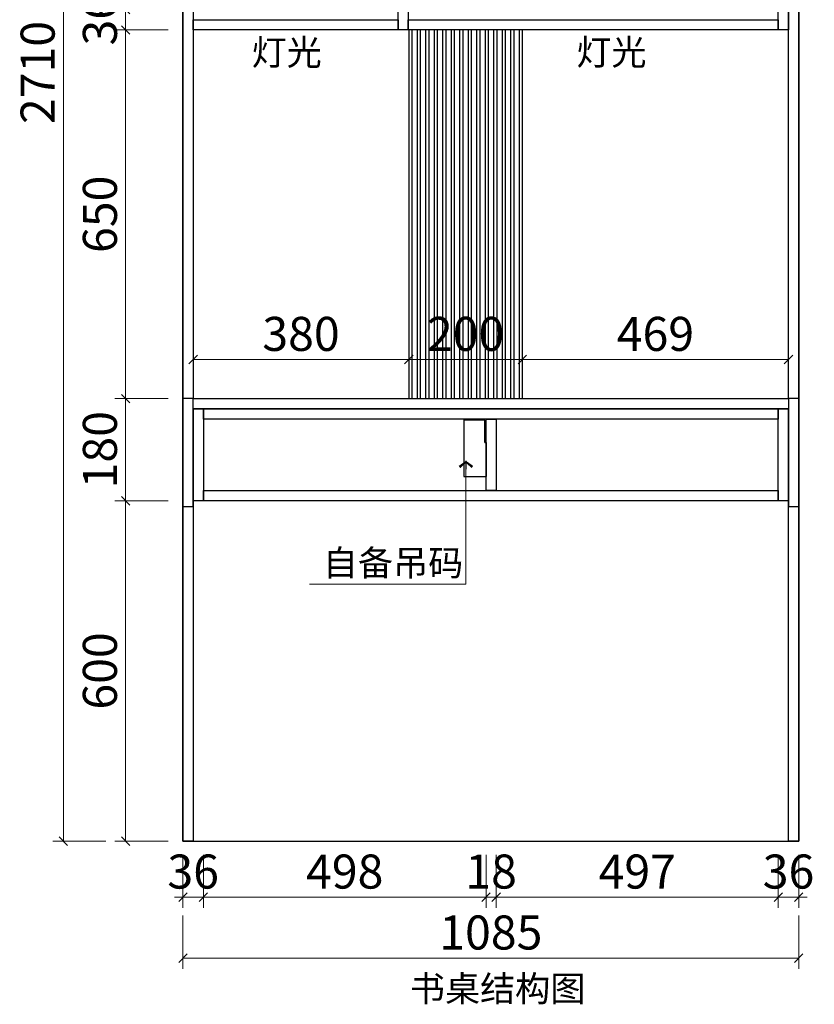
# Model space of a CAD drawing. Units: millimetres. Extents: x 1938236 to 1943312, y 35352 to 38729.
# Drawn here: x 1940036 to 1941436, y 35352 to 37088 of the extents above; entities that cross this region are included whole.
import ezdxf

# ---------------------------------------------------------------- set-up
doc = ezdxf.new("R2010")
doc.units = ezdxf.units.MM
doc.header["$LTSCALE"] = 25
doc.layers.add('00', color=7, linetype='Continuous')
doc.styles.add('帝森标注0.5', font='txt', dxfattribs={"width": 0.5})
doc.styles.add('黑体', font='simhei.ttf')
doc.dimstyles.new('帝森标注', dxfattribs={"dimscale": 15, "dimtxt": 4, "dimasz": 1, "dimexe": 1.25, "dimexo": 3, "dimgap": 0.5, "dimtad": 1, "dimdec": 0, "dimdsep": 46, "dimtxsty": '帝森标注0.5', "dimblk": 'OBLIQUE', "dimcen": 2.5, "dimclrd": 3, "dimclre": 3, "dimclrt": 1, "dimadec": 0, "dimazin": 0, "dimtfac": 1, "dimtdec": 0, "dimtix": 1, "dimtmove": 1, "dimatfit": 2, "dimldrblk": 'CCD_Leader_Arrow', "dimfxl": 5, "dimfxlon": 1, "dimlwd": 5, "dimlwe": 5, "dimarcsym": 0})

# ---------------------------------------------------------------- blocks, each defined once
blk = doc.blocks.new('_OBLIQUE')
at = {"color": 0, "linetype": 'ByBlock'}
blk.add_line((-0.5, -0.5), (0.5, 0.5), dxfattribs=at)
blk = doc.blocks.new('*D29')
at = {"layer": '00', "color": 3, "lineweight": 5, "ltscale": 0.1, "transparency": 16777216}
for p, q in [((1940342, 36488.6), (1940342, 36507.4)), ((1940722, 36488.6), (1940722, 36507.4)), ((1940722, 36488.6), (1940342, 36488.6))]:
    blk.add_line(p, q, dxfattribs=at)
at = {"layer": 'Defpoints', "color": 0, "ltscale": 0.1, "transparency": 16777216}
for p in [(1940342, 36488.6), (1940342, 36488.6), (1940722, 36488.6)]:
    blk.add_point(p, dxfattribs=at)
at = {"layer": '00', "color": 3, "lineweight": 5, "ltscale": 0.1, "transparency": 16777216, "xscale": 15, "yscale": 15, "zscale": 15, "rotation": 180}
blk.add_blockref('_OBLIQUE', (1940342, 36488.6), dxfattribs=at)
at = {"layer": '00', "color": 3, "lineweight": 5, "ltscale": 0.1, "transparency": 16777216, "xscale": 15, "yscale": 15, "zscale": 15}
blk.add_blockref('_OBLIQUE', (1940722, 36488.6), dxfattribs=at)
at = {"layer": '00', "color": 1, "ltscale": 0.1, "transparency": 16777216, "insert": (1940532, 36526.1), "char_height": 60, "attachment_point": 5, "style": '帝森标注0.5'}
blk.add_mtext('380', dxfattribs=at)
blk = doc.blocks.new('CCD_Leader_Arrow')
at = {"color": 44, "linetype": 'ByBlock'}
blk.add_line((0, 0), (-1, 0), dxfattribs=at)
for points in [[(-0.86, 0.67), (-0.6, 0.85), (-0.24, 0), (0, 0)], [(-0.86, -0.67), (-0.6, -0.85), (-0.24, 0), (0, 0)]]:
    blk.add_solid(points, dxfattribs=at)
blk = doc.blocks.new('*D30')
at = {"layer": '00', "color": 3, "lineweight": 5, "ltscale": 0.1, "transparency": 16777216}
for p, q in [((1940722, 36488.6), (1940722, 36507.4)), ((1940922, 36488.6), (1940922, 36507.4)), ((1940722, 36488.6), (1940922, 36488.6))]:
    blk.add_line(p, q, dxfattribs=at)
at = {"layer": 'Defpoints', "color": 0, "ltscale": 0.1, "transparency": 16777216}
for p in [(1940722, 36488.6), (1940922, 36488.6), (1940922, 36488.6)]:
    blk.add_point(p, dxfattribs=at)
at = {"layer": '00', "color": 3, "lineweight": 5, "ltscale": 0.1, "transparency": 16777216, "xscale": 15, "yscale": 15, "zscale": 15, "rotation": 180}
blk.add_blockref('_OBLIQUE', (1940722, 36488.6), dxfattribs=at)
at = {"layer": '00', "color": 3, "lineweight": 5, "ltscale": 0.1, "transparency": 16777216, "xscale": 15, "yscale": 15, "zscale": 15}
blk.add_blockref('_OBLIQUE', (1940922, 36488.6), dxfattribs=at)
at = {"layer": '00', "color": 1, "ltscale": 0.1, "transparency": 16777216, "insert": (1940822, 36526.1), "char_height": 60, "attachment_point": 5, "style": '帝森标注0.5'}
blk.add_mtext('200', dxfattribs=at)
blk = doc.blocks.new('*D31')
at = {"layer": '00', "color": 3, "lineweight": 5, "ltscale": 0.1, "transparency": 16777216}
for p, q in [((1940922, 36488.6), (1940922, 36507.4)), ((1941391, 36488.6), (1941391, 36507.4)), ((1940922, 36488.6), (1941391, 36488.6))]:
    blk.add_line(p, q, dxfattribs=at)
at = {"layer": 'Defpoints', "color": 0, "ltscale": 0.1, "transparency": 16777216}
for p in [(1940922, 36488.6), (1941391, 36488.6), (1941391, 36488.6)]:
    blk.add_point(p, dxfattribs=at)
at = {"layer": '00', "color": 3, "lineweight": 5, "ltscale": 0.1, "transparency": 16777216, "xscale": 15, "yscale": 15, "zscale": 15, "rotation": 180}
blk.add_blockref('_OBLIQUE', (1940922, 36488.6), dxfattribs=at)
at = {"layer": '00', "color": 3, "lineweight": 5, "ltscale": 0.1, "transparency": 16777216, "xscale": 15, "yscale": 15, "zscale": 15}
blk.add_blockref('_OBLIQUE', (1941391, 36488.6), dxfattribs=at)
at = {"layer": '00', "color": 1, "ltscale": 0.1, "transparency": 16777216, "insert": (1941156.5, 36526.1), "char_height": 60, "attachment_point": 5, "style": '帝森标注0.5'}
blk.add_mtext('469', dxfattribs=at)
blk = doc.blocks.new('hghghg')
at = {"layer": '00', "color": 6, "ltscale": 0.1}
for p in [(2471691.7, 25448.7), (2471730.7, 25388.7)]:
    blk.add_line(p, (2471691.7, 25388.7), dxfattribs=at)
for points in [[(2471693.7, 25448.7), (2471691.7, 25448.7), (2471691.7, 25489.7), (2471730.7, 25489.7), (2471730.7, 25388.7)], [(2471693.7, 25448.7), (2471693.7, 25487.7), (2471730.7, 25487.7)]]:
    blk.add_lwpolyline(points, dxfattribs=at)
blk = doc.blocks.new('*D62')
at = {"layer": '00', "color": 3, "lineweight": 5, "ltscale": 0.1, "transparency": 16777216}
for p, q in [((1940324, 35615.8), (1940324, 35522)), ((1940360, 35615.8), (1940360, 35522)), ((1940324, 35540.8), (1940309, 35540.8)), ((1940324, 35540.8), (1940360, 35540.8)), ((1940360, 35540.8), (1940375, 35540.8))]:
    blk.add_line(p, q, dxfattribs=at)
at = {"layer": 'Defpoints', "color": 0, "ltscale": 0.1, "transparency": 16777216}
for p in [(1940360, 36320.7), (1940324, 36108.6), (1940360, 35540.8)]:
    blk.add_point(p, dxfattribs=at)
at = {"layer": '00', "color": 3, "lineweight": 5, "ltscale": 0.1, "transparency": 16777216, "xscale": 15, "yscale": 15, "zscale": 15}
blk.add_blockref('_OBLIQUE', (1940324, 35540.8), dxfattribs=at)
at = {"layer": '00', "color": 3, "lineweight": 5, "ltscale": 0.1, "transparency": 16777216, "xscale": 15, "yscale": 15, "zscale": 15, "rotation": 180}
blk.add_blockref('_OBLIQUE', (1940360, 35540.8), dxfattribs=at)
at = {"layer": '00', "color": 1, "ltscale": 0.1, "transparency": 16777216, "insert": (1940342, 35578.3), "char_height": 60, "attachment_point": 5, "style": '帝森标注0.5'}
blk.add_mtext('36', dxfattribs=at)
blk = doc.blocks.new('*D63')
at = {"layer": '00', "color": 3, "lineweight": 5, "ltscale": 0.1, "transparency": 16777216}
for p, q in [((1940360, 35615.8), (1940360, 35522)), ((1940858, 35615.8), (1940858, 35522)), ((1940360, 35540.8), (1940858, 35540.8))]:
    blk.add_line(p, q, dxfattribs=at)
at = {"layer": 'Defpoints', "color": 0, "ltscale": 0.1, "transparency": 16777216}
for p in [(1940360, 36320.7), (1940858, 36313.2), (1940858, 35540.8)]:
    blk.add_point(p, dxfattribs=at)
at = {"layer": '00', "color": 3, "lineweight": 5, "ltscale": 0.1, "transparency": 16777216, "xscale": 15, "yscale": 15, "zscale": 15, "rotation": 180}
blk.add_blockref('_OBLIQUE', (1940360, 35540.8), dxfattribs=at)
at = {"layer": '00', "color": 3, "lineweight": 5, "ltscale": 0.1, "transparency": 16777216, "xscale": 15, "yscale": 15, "zscale": 15}
blk.add_blockref('_OBLIQUE', (1940858, 35540.8), dxfattribs=at)
at = {"layer": '00', "color": 1, "ltscale": 0.1, "transparency": 16777216, "insert": (1940609, 35578.3), "char_height": 60, "attachment_point": 5, "style": '帝森标注0.5'}
blk.add_mtext('498', dxfattribs=at)
blk = doc.blocks.new('*D64')
at = {"layer": '00', "color": 3, "lineweight": 5, "ltscale": 0.1, "transparency": 16777216}
for p, q in [((1940858, 35615.8), (1940858, 35522)), ((1940876, 35615.8), (1940876, 35522)), ((1940858, 35540.8), (1940843, 35540.8)), ((1940858, 35540.8), (1940876, 35540.8)), ((1940876, 35540.8), (1940891, 35540.8))]:
    blk.add_line(p, q, dxfattribs=at)
at = {"layer": 'Defpoints', "color": 0, "ltscale": 0.1, "transparency": 16777216}
for p in [(1940858, 36313.2), (1940876, 36300.5), (1940876, 35540.8)]:
    blk.add_point(p, dxfattribs=at)
at = {"layer": '00', "color": 3, "lineweight": 5, "ltscale": 0.1, "transparency": 16777216, "xscale": 15, "yscale": 15, "zscale": 15}
blk.add_blockref('_OBLIQUE', (1940858, 35540.8), dxfattribs=at)
at = {"layer": '00', "color": 3, "lineweight": 5, "ltscale": 0.1, "transparency": 16777216, "xscale": 15, "yscale": 15, "zscale": 15, "rotation": 180}
blk.add_blockref('_OBLIQUE', (1940876, 35540.8), dxfattribs=at)
at = {"layer": '00', "color": 1, "ltscale": 0.1, "transparency": 16777216, "insert": (1940867, 35578.3), "char_height": 60, "attachment_point": 5, "style": '帝森标注0.5'}
blk.add_mtext('18', dxfattribs=at)
blk = doc.blocks.new('*D65')
at = {"layer": '00', "color": 3, "lineweight": 5, "ltscale": 0.1, "transparency": 16777216}
for p, q in [((1940876, 35615.8), (1940876, 35522)), ((1941373, 35615.8), (1941373, 35522)), ((1940876, 35540.8), (1941373, 35540.8))]:
    blk.add_line(p, q, dxfattribs=at)
at = {"layer": 'Defpoints', "color": 0, "ltscale": 0.1, "transparency": 16777216}
for p in [(1940876, 36300.5), (1941373, 36301.4), (1941373, 35540.8)]:
    blk.add_point(p, dxfattribs=at)
at = {"layer": '00', "color": 3, "lineweight": 5, "ltscale": 0.1, "transparency": 16777216, "xscale": 15, "yscale": 15, "zscale": 15, "rotation": 180}
blk.add_blockref('_OBLIQUE', (1940876, 35540.8), dxfattribs=at)
at = {"layer": '00', "color": 3, "lineweight": 5, "ltscale": 0.1, "transparency": 16777216, "xscale": 15, "yscale": 15, "zscale": 15}
blk.add_blockref('_OBLIQUE', (1941373, 35540.8), dxfattribs=at)
at = {"layer": '00', "color": 1, "ltscale": 0.1, "transparency": 16777216, "insert": (1941124.5, 35578.3), "char_height": 60, "attachment_point": 5, "style": '帝森标注0.5'}
blk.add_mtext('497', dxfattribs=at)
blk = doc.blocks.new('*D66')
at = {"layer": '00', "color": 3, "lineweight": 5, "ltscale": 0.1, "transparency": 16777216}
for p, q in [((1941373, 35615.8), (1941373, 35522)), ((1941409, 35615.8), (1941409, 35522)), ((1941373, 35540.8), (1941358, 35540.8)), ((1941373, 35540.8), (1941409, 35540.8)), ((1941409, 35540.8), (1941424, 35540.8))]:
    blk.add_line(p, q, dxfattribs=at)
at = {"layer": 'Defpoints', "color": 0, "ltscale": 0.1, "transparency": 16777216}
for p in [(1941373, 36301.4), (1941409, 36299.6), (1941409, 35540.8)]:
    blk.add_point(p, dxfattribs=at)
at = {"layer": '00', "color": 3, "lineweight": 5, "ltscale": 0.1, "transparency": 16777216, "xscale": 15, "yscale": 15, "zscale": 15}
blk.add_blockref('_OBLIQUE', (1941373, 35540.8), dxfattribs=at)
at = {"layer": '00', "color": 3, "lineweight": 5, "ltscale": 0.1, "transparency": 16777216, "xscale": 15, "yscale": 15, "zscale": 15, "rotation": 180}
blk.add_blockref('_OBLIQUE', (1941409, 35540.8), dxfattribs=at)
at = {"layer": '00', "color": 1, "ltscale": 0.1, "transparency": 16777216, "insert": (1941391, 35578.3), "char_height": 60, "attachment_point": 5, "style": '帝森标注0.5'}
blk.add_mtext('36', dxfattribs=at)
blk = doc.blocks.new('*D67')
at = {"layer": '00', "color": 3, "lineweight": 5, "ltscale": 0.1, "transparency": 16777216}
for p, q in [((1940324, 35508.4), (1940324, 35414.7)), ((1941409, 35508.4), (1941409, 35414.7)), ((1941409, 35433.4), (1940324, 35433.4))]:
    blk.add_line(p, q, dxfattribs=at)
at = {"layer": 'Defpoints', "color": 0, "ltscale": 0.1, "transparency": 16777216}
for p in [(1940324, 36315.7), (1941409, 36299.6), (1940324, 35433.4)]:
    blk.add_point(p, dxfattribs=at)
at = {"layer": '00', "color": 3, "lineweight": 5, "ltscale": 0.1, "transparency": 16777216, "xscale": 15, "yscale": 15, "zscale": 15, "rotation": 180}
blk.add_blockref('_OBLIQUE', (1940324, 35433.4), dxfattribs=at)
at = {"layer": '00', "color": 3, "lineweight": 5, "ltscale": 0.1, "transparency": 16777216, "xscale": 15, "yscale": 15, "zscale": 15}
blk.add_blockref('_OBLIQUE', (1941409, 35433.4), dxfattribs=at)
at = {"layer": '00', "color": 1, "ltscale": 0.1, "transparency": 16777216, "insert": (1940866.5, 35470.9), "char_height": 60, "attachment_point": 5, "style": '帝森标注0.5'}
blk.add_mtext('1085', dxfattribs=at)
blk = doc.blocks.new('*D68')
at = {"layer": '00', "color": 3, "lineweight": 5, "ltscale": 0.1, "transparency": 16777216}
for p, q in [((1940297.9, 36239.7), (1940204.1, 36239.7)), ((1940222.9, 35639.7), (1940222.9, 36239.7)), ((1940297.9, 35639.7), (1940204.1, 35639.7))]:
    blk.add_line(p, q, dxfattribs=at)
at = {"layer": 'Defpoints', "color": 0, "ltscale": 0.1, "transparency": 16777216}
for p in [(1940222.9, 36239.7), (1940426.6, 36239.7), (1940426.6, 35639.7)]:
    blk.add_point(p, dxfattribs=at)
at = {"layer": '00', "color": 3, "lineweight": 5, "ltscale": 0.1, "transparency": 16777216, "xscale": 15, "yscale": 15, "zscale": 15}
for p, rotation in [((1940222.9, 36239.7), 90), ((1940222.9, 35639.7), 270)]:
    blk.add_blockref('_OBLIQUE', p, dxfattribs=dict(at, rotation=rotation))
at = {"layer": '00', "color": 1, "ltscale": 0.1, "transparency": 16777216, "insert": (1940185.4, 35939.7), "char_height": 60, "attachment_point": 5, "rotation": 90, "style": '帝森标注0.5'}
blk.add_mtext('600', dxfattribs=at)
blk = doc.blocks.new('*D69')
at = {"layer": '00', "color": 3, "lineweight": 5, "ltscale": 0.1, "transparency": 16777216}
for p, q in [((1940297.9, 36419.7), (1940204.1, 36419.7)), ((1940222.9, 36239.7), (1940222.9, 36419.7)), ((1940297.9, 36239.7), (1940204.1, 36239.7))]:
    blk.add_line(p, q, dxfattribs=at)
at = {"layer": 'Defpoints', "color": 0, "ltscale": 0.1, "transparency": 16777216}
for p in [(1940222.9, 36419.7), (1940396.4, 36419.7), (1940426.6, 36239.7)]:
    blk.add_point(p, dxfattribs=at)
at = {"layer": '00', "color": 3, "lineweight": 5, "ltscale": 0.1, "transparency": 16777216, "xscale": 15, "yscale": 15, "zscale": 15}
for p, rotation in [((1940222.9, 36419.7), 90), ((1940222.9, 36239.7), 270)]:
    blk.add_blockref('_OBLIQUE', p, dxfattribs=dict(at, rotation=rotation))
at = {"layer": '00', "color": 1, "ltscale": 0.1, "transparency": 16777216, "insert": (1940185.4, 36329.7), "char_height": 60, "attachment_point": 5, "rotation": 90, "style": '帝森标注0.5'}
blk.add_mtext('180', dxfattribs=at)
blk = doc.blocks.new('*D6')
at = {"layer": '00', "color": 3, "lineweight": 5, "ltscale": 0.1, "transparency": 16777216}
for p, q in [((1940297.9, 37069.7), (1940204.1, 37069.7)), ((1940222.9, 36419.7), (1940222.9, 37069.7)), ((1940297.9, 36419.7), (1940204.1, 36419.7))]:
    blk.add_line(p, q, dxfattribs=at)
at = {"layer": 'Defpoints', "color": 0, "ltscale": 0.1, "transparency": 16777216}
for p in [(1940222.9, 37069.7), (1940416.9, 37069.7), (1940396.4, 36419.7)]:
    blk.add_point(p, dxfattribs=at)
at = {"layer": '00', "color": 3, "lineweight": 5, "ltscale": 0.1, "transparency": 16777216, "xscale": 15, "yscale": 15, "zscale": 15}
for p, rotation in [((1940222.9, 37069.7), 90), ((1940222.9, 36419.7), 270)]:
    blk.add_blockref('_OBLIQUE', p, dxfattribs=dict(at, rotation=rotation))
at = {"layer": '00', "color": 1, "ltscale": 0.1, "transparency": 16777216, "insert": (1940185.4, 36744.7), "char_height": 60, "attachment_point": 5, "rotation": 90, "style": '帝森标注0.5'}
blk.add_mtext('650', dxfattribs=at)
blk = doc.blocks.new('*D7')
at = {"layer": '00', "color": 3, "lineweight": 5, "ltscale": 0.1, "transparency": 16777216}
for p, q in [((1940222.9, 37105.7), (1940222.9, 37120.7)), ((1940297.9, 37105.7), (1940204.1, 37105.7)), ((1940222.9, 37069.7), (1940222.9, 37105.7)), ((1940297.9, 37069.7), (1940204.1, 37069.7)), ((1940222.9, 37069.7), (1940222.9, 37054.7))]:
    blk.add_line(p, q, dxfattribs=at)
at = {"layer": 'Defpoints', "color": 0, "ltscale": 0.1, "transparency": 16777216}
for p in [(1940222.9, 37105.7), (1940396.4, 37105.7), (1940416.9, 37069.7)]:
    blk.add_point(p, dxfattribs=at)
at = {"layer": '00', "color": 3, "lineweight": 5, "ltscale": 0.1, "transparency": 16777216, "xscale": 15, "yscale": 15, "zscale": 15}
for p, rotation in [((1940222.9, 37105.7), 270), ((1940222.9, 37069.7), 90)]:
    blk.add_blockref('_OBLIQUE', p, dxfattribs=dict(at, rotation=rotation))
at = {"layer": '00', "color": 1, "ltscale": 0.1, "transparency": 16777216, "insert": (1940185.4, 37087.7), "char_height": 60, "attachment_point": 5, "rotation": 90, "style": '帝森标注0.5'}
blk.add_mtext('36', dxfattribs=at)
blk = doc.blocks.new('*D14')
at = {"layer": '00', "color": 3, "lineweight": 5, "ltscale": 0.1, "transparency": 16777216}
for p, q in [((1940188.2, 38349.7), (1940094.4, 38349.7)), ((1940113.2, 38349.7), (1940113.2, 35639.7)), ((1940188.2, 35639.7), (1940094.4, 35639.7))]:
    blk.add_line(p, q, dxfattribs=at)
at = {"layer": 'Defpoints', "color": 0, "ltscale": 0.1, "transparency": 16777216}
for p in [(1940396.4, 38349.7), (1940113.2, 35639.7), (1940396.4, 35639.7)]:
    blk.add_point(p, dxfattribs=at)
at = {"layer": '00', "color": 3, "lineweight": 5, "ltscale": 0.1, "transparency": 16777216, "xscale": 15, "yscale": 15, "zscale": 15}
for p, rotation in [((1940113.2, 38349.7), 90), ((1940113.2, 35639.7), 270)]:
    blk.add_blockref('_OBLIQUE', p, dxfattribs=dict(at, rotation=rotation))
at = {"layer": '00', "color": 1, "ltscale": 0.1, "transparency": 16777216, "insert": (1940075.7, 36994.7), "char_height": 60, "attachment_point": 5, "rotation": 90, "style": '帝森标注0.5'}
blk.add_mtext('2710', dxfattribs=at)

msp = doc.modelspace()

# ---------------------------------------------------------------- linework, layer by layer
at = {"layer": '00', "color": 8, "ltscale": 0.1}
for points in [[(1940324, 35639.7), (1941409, 35639.7), (1941409, 38349.7), (1940324, 38349.7)], [(1940722, 36419.7), (1940922, 36419.7), (1940922, 37069.7), (1940722, 37069.7)], [(1940727, 36419.7), (1940737, 36419.7), (1940737, 37069.7), (1940727, 37069.7)], [(1940742, 36419.7), (1940752, 36419.7), (1940752, 37069.7), (1940742, 37069.7)], [(1940757, 36419.7), (1940767, 36419.7), (1940767, 37069.7), (1940757, 37069.7)], [(1940772, 36419.7), (1940782, 36419.7), (1940782, 37069.7), (1940772, 37069.7)], [(1940787, 36419.7), (1940797, 36419.7), (1940797, 37069.7), (1940787, 37069.7)], [(1940802, 36419.7), (1940812, 36419.7), (1940812, 37069.7), (1940802, 37069.7)], [(1940817, 36419.7), (1940827, 36419.7), (1940827, 37069.7), (1940817, 37069.7)], [(1940832, 36419.7), (1940842, 36419.7), (1940842, 37069.7), (1940832, 37069.7)], [(1940847, 36419.7), (1940857, 36419.7), (1940857, 37069.7), (1940847, 37069.7)], [(1940862, 36419.7), (1940872, 36419.7), (1940872, 37069.7), (1940862, 37069.7)], [(1940877, 36419.7), (1940887, 36419.7), (1940887, 37069.7), (1940877, 37069.7)], [(1940892, 36419.7), (1940902, 36419.7), (1940902, 37069.7), (1940892, 37069.7)], [(1940907, 36419.7), (1940917, 36419.7), (1940917, 37069.7), (1940907, 37069.7)]]:
    msp.add_lwpolyline(points, close=True, dxfattribs=at)
at = {"layer": '00', "color": 0, "ltscale": 0.1}
msp.add_lwpolyline([(1940342, 36401.7), (1940342, 35639.7), (1940324, 35639.7), (1940324, 38349.7), (1940342, 38349.7), (1940342, 36419.7)], dxfattribs=at)
at = {"layer": '00', "color": 7, "ltscale": 0.1}
msp.add_lwpolyline([(1941391, 36419.7), (1941391, 38349.7), (1941409, 38349.7), (1941409, 35639.7), (1941391, 35639.7), (1941391, 36401.7)], dxfattribs=at)
at = {"layer": '00', "color": 2, "ltscale": 0.1}
for points in [[(1940703, 37319.7), (1940721, 37319.7), (1940721, 37069.7), (1940703, 37069.7)], [(1941373, 37319.7), (1941391, 37319.7), (1941391, 37069.7), (1941373, 37069.7)], [(1940342, 37087.7), (1940703, 37087.7), (1940703, 37069.7), (1940342, 37069.7)], [(1941373, 37069.7), (1940721, 37069.7), (1940721, 37087.7), (1941373, 37087.7)], [(1941391, 37069.7), (1940342, 37069.7), (1940342, 36419.7), (1941391, 36419.7)], [(1940342, 36401.7), (1940360, 36401.7), (1940360, 36239.7), (1940342, 36239.7)], [(1941373, 36383.7), (1940360, 36383.7), (1940360, 36401.7), (1941373, 36401.7)], [(1941373, 36401.7), (1941391, 36401.7), (1941391, 36239.7), (1941373, 36239.7)], [(1940858, 36383.7), (1940876, 36383.7), (1940876, 36257.7), (1940858, 36257.7)], [(1941373, 36239.7), (1940360, 36239.7), (1940360, 36257.7), (1941373, 36257.7)]]:
    msp.add_lwpolyline(points, close=True, dxfattribs=at)
at = {"layer": '00', "color": 0, "ltscale": 0.1}
for points in [[(1940324, 36229.7), (1940342, 36229.7), (1940342, 36419.7), (1940324, 36419.7)], [(1940342, 36419.7), (1941391, 36419.7), (1941391, 36401.7), (1940342, 36401.7)], [(1941391, 36229.7), (1941409, 36229.7), (1941409, 36419.7), (1941391, 36419.7)]]:
    msp.add_lwpolyline(points, close=True, dxfattribs=at)

# ---------------------------------------------------------------- block references
at = {"layer": '00', "color": 2, "xscale": -1}
msp.add_blockref('hghghg', (4412549.7, 10894), dxfattribs=at)

# ---------------------------------------------------------------- texts
at = {"color": 2, "style": '黑体'}
for s, p in [('灯光', (1940444.8, 37007.5)), ('灯光', (1941017.1, 37007.8)), ('自备吊码', (1940570.4, 36107.6)), ('书桌结构图', (1940723.8, 35357.1))]:
    msp.add_text(s, height=45.36, dxfattribs=at).set_placement(p)

# ---------------------------------------------------------------- dimensions: what is measured, and where the dimension line sits
at = {"layer": '00', "color": 0, "ltscale": 0.1}
for base, p1, p2, picture, middle in [((1940113.2, 35639.7), (1940396.4, 38349.7), (1940396.4, 35639.7), '*D14', (1940075.7, 36994.7)), ((1940222.9, 37105.7), (1940416.9, 37069.7), (1940396.4, 37105.7), '*D7', (1940185.4, 37087.7)), ((1940222.9, 37069.7), (1940396.4, 36419.7), (1940416.9, 37069.7), '*D6', (1940185.4, 36744.7)), ((1940222.9, 36419.7), (1940426.6, 36239.7), (1940396.4, 36419.7), '*D69', (1940185.4, 36329.7)), ((1940222.9, 36239.7), (1940426.6, 35639.7), (1940426.6, 36239.7), '*D68', (1940185.4, 35939.7))]:
    dim = msp.add_linear_dim(base=base, p1=p1, p2=p2, angle=90, dimstyle='帝森标注', dxfattribs=at)
    dim.commit()
    dim.dimension.update_dxf_attribs({"geometry": picture, "text_midpoint": middle})
for base, p1, p2, picture, middle in [((1940342, 36488.6), (1940722, 36488.6), (1940342, 36488.6), '*D29', (1940532, 36526.1)), ((1940922, 36488.6), (1940722, 36488.6), (1940922, 36488.6), '*D30', (1940822, 36526.1)), ((1941391, 36488.6), (1940922, 36488.6), (1941391, 36488.6), '*D31', (1941156.5, 36526.1)), ((1940360, 35540.8), (1940324, 36108.6), (1940360, 36320.7), '*D62', (1940342, 35578.3)), ((1940324, 35433.4), (1941409, 36299.6), (1940324, 36315.7), '*D67', (1940866.5, 35470.9)), ((1941409, 35540.8), (1941373, 36301.4), (1941409, 36299.6), '*D66', (1941391, 35578.3))]:
    dim = msp.add_linear_dim(base=base, p1=p1, p2=p2, dimstyle='帝森标注', dxfattribs=at)
    dim.commit()
    dim.dimension.update_dxf_attribs({"geometry": picture, "text_midpoint": middle})
at = {"layer": '00', "color": 2, "ltscale": 0.1}
for base, p1, p2, picture, middle in [((1940858, 35540.8), (1940360, 36320.7), (1940858, 36313.2), '*D63', (1940609, 35578.3)), ((1940876, 35540.8), (1940858, 36313.2), (1940876, 36300.5), '*D64', (1940867, 35578.3)), ((1941373, 35540.8), (1940876, 36300.5), (1941373, 36301.4), '*D65', (1941124.5, 35578.3))]:
    dim = msp.add_linear_dim(base=base, p1=p1, p2=p2, dimstyle='帝森标注', dxfattribs=at)
    dim.commit()
    dim.dimension.update_dxf_attribs({"geometry": picture, "text_midpoint": middle})

# ---------------------------------------------------------------- leaders
at = {"layer": '00', "color": 0, "ltscale": 0.1}
msp.add_leader([(1940822.6, 36310.2), (1940822.6, 36092.5), (1940547.1, 36092.5)], dimstyle='帝森标注', override={"dimgap": 0.5, "dimtad": 0}, dxfattribs=at)

doc.saveas('drawing.dxf')
